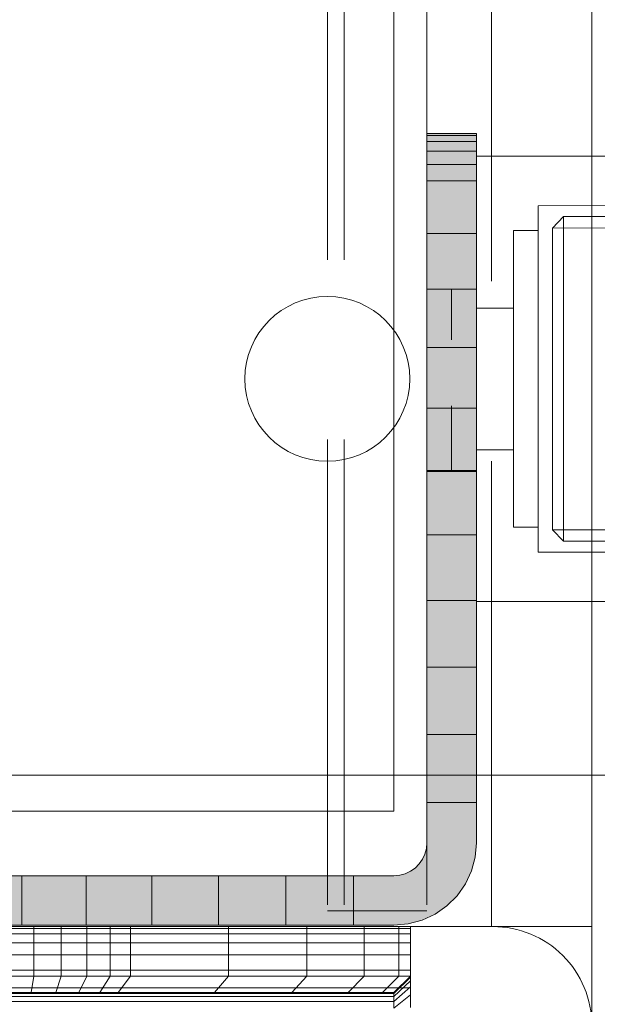
# Model space of a CAD drawing. Units: millimetres. Extents: x -1207 to 7566, y -654 to 11446.
# Drawn here: x 2965 to 3000, y 4190 to 4249 of the extents above; entities that cross this region are included whole.
import ezdxf

# ---------------------------------------------------------------- set-up
doc = ezdxf.new("R2010")
doc.units = ezdxf.units.MM
for name, pattern in [('Dashed Dense', [8, 4, -4]), ('Dot & Dashed', [67.027776, 35.277777, -17.638888, 0, -14.111111]), ('Hidden Line', [39.122222, 28.222222, -10.9])]:
    doc.linetypes.add(name, pattern=pattern)
for name, color, linetype, lineweight in [('0_Pen_No__61', 7, 'Continuous', 20), ('2D Drafting - General_Pen_No__62', 7, 'Continuous', 20), ('Interior - Furniture _Pen_No__101', 7, 'Continuous', 20), ('Interior - Furniture _Pen_No__4', 7, 'Continuous', 20), ('Interior - Furniture _Pen_No__87', 7, 'Continuous', 20), ('Morph - General_Pen_No__93', 7, 'Continuous', 20), ('Structural - Bearing_Pen_No__69', 7, 'Continuous', 20), ('Structural - Bearing_Pen_No__89', 7, 'Continuous', 20), ('Structural - Bearing_Pen_No__90', 7, 'Continuous', 20)]:
    doc.layers.add(name, color=color, linetype=linetype, lineweight=lineweight)
for name, color, linetype in [('Dimensions', 7, 'Continuous'), ('Interior - Furniture', 7, 'Continuous'), ('Morph - General', 7, 'Continuous'), ('Structural - Bearing', 7, 'Continuous')]:
    doc.layers.add(name, color=color, linetype=linetype)
doc.styles.get("Standard").update_dxf_attribs({"font": 'arial.ttf'})
doc.dimstyles.new('Leikkiset keinu', dxfattribs={"dimtxt": 150, "dimasz": 2.5, "dimexe": 0.06, "dimexo": 0.625, "dimtad": 0, "dimtih": 1, "dimtoh": 1, "dimdec": 0, "dimtxsty": 'Standard', "dimcen": 2.5, "dimadec": 0, "dimazin": 0, "dimtfac": 1, "dimtmove": 0, "dimatfit": 3, "dimfxl": 1, "dimarcsym": 0})

# ---------------------------------------------------------------- blocks, each defined once
blk = doc.blocks.new('Slab_38', base_point=(337.505, 1330))
at = {"layer": 'Structural - Bearing_Pen_No__89', "linetype": 'Continuous', "flags": 128}
blk.add_lwpolyline([(337.505, 1330), (269.505, 1330, 0.414214), (263.505, 1324), (263.505, 1256, 0.414214), (269.505, 1250), (337.505, 1250, 0.414214), (343.505, 1256), (343.505, 1324, 0.414214)], format="xyb", close=True, dxfattribs=at)
blk = doc.blocks.new('Slab_40', base_point=(331.505, 1337))
at = {"layer": 'Structural - Bearing_Pen_No__89', "linetype": 'Continuous', "flags": 128}
blk.add_lwpolyline([(331.505, 1337), (256.505, 1337), (256.505, 1262), (-229.495, 1262), (-229.495, 1337), (-304.495, 1337), (-304.495, 1823), (-229.495, 1823), (-229.495, 1898), (256.505, 1898), (256.505, 1823), (331.505, 1823)], close=True, dxfattribs=at)
blk = doc.blocks.new('Slab_47', base_point=(347.505, 1339.172))
at = {"layer": 'Structural - Bearing_Pen_No__89', "linetype": 'Continuous', "flags": 128}
blk.add_lwpolyline([(347.505, 1339.172), (259.505, 1339.172, 0.414214), (253.505, 1333.172), (253.505, 1245.172, 0.414214), (259.505, 1239.172), (347.505, 1239.172, 0.414214), (353.505, 1245.172), (353.505, 1333.172, 0.414214)], format="xyb", close=True, dxfattribs=at)
blk = doc.blocks.new('Slab_48', base_point=(347.505, 1339.172))
at = {"layer": 'Structural - Bearing_Pen_No__89', "linetype": 'Continuous', "flags": 128}
blk.add_lwpolyline([(347.505, 1339.172), (259.505, 1339.172, 0.414214), (253.505, 1333.172), (253.505, 1245.172, 0.414214), (259.505, 1239.172), (347.505, 1239.172, 0.414214), (353.505, 1245.172), (353.505, 1333.172, 0.414214)], format="xyb", close=True, dxfattribs=at)
blk = doc.blocks.new('Slab_49', base_point=(347.505, 1339.172))
at = {"layer": 'Structural - Bearing_Pen_No__89', "linetype": 'Continuous', "flags": 128}
blk.add_lwpolyline([(347.505, 1339.172), (259.505, 1339.172, 0.414214), (253.505, 1333.172), (253.505, 1245.172, 0.414214), (259.505, 1239.172), (347.505, 1239.172, 0.414214), (353.505, 1245.172), (353.505, 1333.172, 0.414214)], format="xyb", close=True, dxfattribs=at)
blk = doc.blocks.new('Morph_21')
at = {"layer": 'Morph - General_Pen_No__93', "linetype": 'Continuous', "lineweight": 0, "true_color": 0x28280c}
for points in [[(336.505, 1377.96), (336.505, 1378.082), (333.505, 1378.082), (333.505, 1377.96)], [(336.505, 1377.6), (336.505, 1377.96), (333.505, 1377.96), (333.505, 1377.6)], [(336.505, 1377.011), (336.505, 1377.6), (333.505, 1377.6), (333.505, 1377.011)], [(336.505, 1376.21), (336.505, 1377.011), (333.505, 1377.011), (333.505, 1376.21)], [(336.505, 1375.222), (336.505, 1376.21), (333.505, 1376.21), (333.505, 1375.222)], [(336.505, 1372.022), (336.505, 1375.222), (333.505, 1375.222), (333.505, 1372.022)], [(336.505, 1368.647), (336.505, 1372.022), (333.505, 1372.022), (333.505, 1368.647)], [(336.505, 1365.113), (336.505, 1368.647), (333.505, 1368.647), (333.505, 1365.113)], [(336.505, 1361.438), (336.505, 1365.113), (333.505, 1365.113), (333.505, 1361.438)], [(336.505, 1357.642), (336.505, 1361.438), (333.505, 1361.438), (333.505, 1357.642)], [(336.505, 1357.642), (333.505, 1357.642), (333.505, 1353.744), (336.505, 1353.744)], [(336.505, 1349.763), (336.505, 1353.744), (333.505, 1353.744), (333.505, 1349.763)], [(336.505, 1345.72), (336.505, 1349.763), (333.505, 1349.763), (333.505, 1345.72)], [(336.505, 1345.72), (333.505, 1345.72), (333.505, 1341.636), (336.505, 1341.636)], [(336.505, 1337.53), (336.505, 1341.636), (333.505, 1341.636), (333.505, 1337.53)], [(329.057, 1330.082), (331.505, 1330.082), (332.374, 1330.158), (333.215, 1330.383), (334.005, 1330.752), (334.719, 1331.252), (335.335, 1331.868), (335.835, 1332.582), (336.204, 1333.372), (336.429, 1334.214), (336.505, 1335.082), (336.505, 1337.53), (333.505, 1337.53), (333.505, 1335.082), (333.475, 1334.734), (333.385, 1334.398), (333.237, 1334.082), (333.037, 1333.796), (332.791, 1333.55), (332.505, 1333.35), (332.189, 1333.202), (331.853, 1333.112), (331.505, 1333.082), (329.057, 1333.082)], [(308.945, 1333.082), (305.149, 1333.082), (305.149, 1330.082), (308.945, 1330.082)], [(312.843, 1333.082), (308.945, 1333.082), (308.945, 1330.082), (312.843, 1330.082)], [(316.824, 1333.082), (312.843, 1333.082), (312.843, 1330.082), (316.824, 1330.082)], [(320.867, 1333.082), (316.824, 1333.082), (316.824, 1330.082), (320.867, 1330.082)], [(324.951, 1333.082), (320.867, 1333.082), (320.867, 1330.082), (324.951, 1330.082)], [(329.057, 1333.082), (324.951, 1333.082), (324.951, 1330.082), (329.057, 1330.082)]]:
    blk.add_hatch(color=38, dxfattribs=at).paths.add_polyline_path(points)
at = {"layer": 'Morph - General_Pen_No__93', "linetype": 'Continuous', "flags": 128}
for points in [[(305.149, 1330.082), (308.945, 1330.082), (312.843, 1330.082), (316.824, 1330.082), (320.867, 1330.082), (324.951, 1330.082), (329.057, 1330.082), (331.505, 1330.082), (332.374, 1330.158), (333.215, 1330.383), (334.005, 1330.752), (334.719, 1331.252), (335.335, 1331.868), (335.835, 1332.582), (336.204, 1333.372), (336.429, 1334.214), (336.505, 1335.082), (336.505, 1337.53), (336.505, 1341.636), (336.505, 1345.72), (336.505, 1349.763), (336.505, 1353.744), (336.505, 1357.642), (336.505, 1361.438), (336.505, 1365.113), (336.505, 1368.647), (336.505, 1372.022), (336.505, 1375.222), (336.505, 1376.21), (336.505, 1377.011), (336.505, 1377.6), (336.505, 1377.96), (336.505, 1378.082)], [(333.505, 1378.082), (333.505, 1377.96), (333.505, 1377.6), (333.505, 1377.011), (333.505, 1376.21), (333.505, 1375.222), (333.505, 1372.022), (333.505, 1368.647), (333.505, 1365.113), (333.505, 1361.438), (333.505, 1357.642), (333.505, 1353.744), (333.505, 1349.763), (333.505, 1345.72), (333.505, 1341.636), (333.505, 1337.53), (333.505, 1335.082), (333.475, 1334.734), (333.385, 1334.398), (333.237, 1334.082), (333.037, 1333.796), (332.791, 1333.55), (332.505, 1333.35), (332.189, 1333.202), (331.853, 1333.112), (331.505, 1333.082), (329.057, 1333.082), (324.951, 1333.082), (320.867, 1333.082), (316.824, 1333.082), (312.843, 1333.082), (308.945, 1333.082), (305.149, 1333.082)], [(336.505, 1378.082), (333.505, 1378.082)], [(336.505, 1377.96), (333.505, 1377.96)], [(336.505, 1377.6), (333.505, 1377.6)], [(336.505, 1377.011), (333.505, 1377.011)], [(336.505, 1376.21), (333.505, 1376.21)], [(336.505, 1375.222), (333.505, 1375.222)], [(336.505, 1372.022), (333.505, 1372.022)], [(336.505, 1368.647), (333.505, 1368.647)], [(336.505, 1365.113), (333.505, 1365.113)], [(336.505, 1361.438), (333.505, 1361.438)], [(336.505, 1357.642), (333.505, 1357.642)], [(336.505, 1353.744), (333.505, 1353.744)], [(336.505, 1349.763), (333.505, 1349.763)], [(336.505, 1345.72), (333.505, 1345.72)], [(336.505, 1341.636), (333.505, 1341.636)], [(333.505, 1337.53), (336.505, 1337.53)], [(308.945, 1330.082), (308.945, 1333.082)], [(312.843, 1330.082), (312.843, 1333.082)], [(316.824, 1330.082), (316.824, 1333.082)], [(320.867, 1330.082), (320.867, 1333.082)], [(324.951, 1330.082), (324.951, 1333.082)], [(329.057, 1330.082), (329.057, 1333.082)]]:
    blk.add_lwpolyline(points, dxfattribs=at)
blk = doc.blocks.new('Morph_23')
at = {"layer": 'Morph - General_Pen_No__93', "linetype": 'Continuous', "lineweight": 0, "true_color": 0x28280c}
for points in [[(336.505, 1377.96), (336.505, 1378.082), (333.505, 1378.082), (333.505, 1377.96)], [(336.505, 1377.6), (336.505, 1377.96), (333.505, 1377.96), (333.505, 1377.6)], [(336.505, 1377.011), (336.505, 1377.6), (333.505, 1377.6), (333.505, 1377.011)], [(336.505, 1376.21), (336.505, 1377.011), (333.505, 1377.011), (333.505, 1376.21)], [(336.505, 1375.222), (336.505, 1376.21), (333.505, 1376.21), (333.505, 1375.222)], [(336.505, 1372.022), (336.505, 1375.222), (333.505, 1375.222), (333.505, 1372.022)], [(336.505, 1368.647), (336.505, 1372.022), (333.505, 1372.022), (333.505, 1368.647)], [(336.505, 1365.113), (336.505, 1368.647), (333.505, 1368.647), (333.505, 1365.113)], [(336.505, 1361.438), (336.505, 1365.113), (333.505, 1365.113), (333.505, 1361.438)], [(336.505, 1357.642), (336.505, 1361.438), (333.505, 1361.438), (333.505, 1357.642)], [(336.505, 1357.642), (333.505, 1357.642), (333.505, 1353.744), (336.505, 1353.744)], [(336.505, 1349.763), (336.505, 1353.744), (333.505, 1353.744), (333.505, 1349.763)], [(336.505, 1345.72), (336.505, 1349.763), (333.505, 1349.763), (333.505, 1345.72)], [(336.505, 1345.72), (333.505, 1345.72), (333.505, 1341.636), (336.505, 1341.636)], [(336.505, 1337.53), (336.505, 1341.636), (333.505, 1341.636), (333.505, 1337.53)], [(329.057, 1330.082), (331.505, 1330.082), (332.374, 1330.158), (333.215, 1330.383), (334.005, 1330.752), (334.719, 1331.252), (335.335, 1331.868), (335.835, 1332.582), (336.204, 1333.372), (336.429, 1334.214), (336.505, 1335.082), (336.505, 1337.53), (333.505, 1337.53), (333.505, 1335.082), (333.475, 1334.734), (333.385, 1334.398), (333.237, 1334.082), (333.037, 1333.796), (332.791, 1333.55), (332.505, 1333.35), (332.189, 1333.202), (331.853, 1333.112), (331.505, 1333.082), (329.057, 1333.082)], [(308.945, 1333.082), (305.149, 1333.082), (305.149, 1330.082), (308.945, 1330.082)], [(312.843, 1333.082), (308.945, 1333.082), (308.945, 1330.082), (312.843, 1330.082)], [(316.824, 1333.082), (312.843, 1333.082), (312.843, 1330.082), (316.824, 1330.082)], [(320.867, 1333.082), (316.824, 1333.082), (316.824, 1330.082), (320.867, 1330.082)], [(324.951, 1333.082), (320.867, 1333.082), (320.867, 1330.082), (324.951, 1330.082)], [(329.057, 1333.082), (324.951, 1333.082), (324.951, 1330.082), (329.057, 1330.082)]]:
    blk.add_hatch(color=38, dxfattribs=at).paths.add_polyline_path(points)
at = {"layer": 'Morph - General_Pen_No__93', "linetype": 'Continuous', "flags": 128}
for points in [[(305.149, 1330.082), (308.945, 1330.082), (312.843, 1330.082), (316.824, 1330.082), (320.867, 1330.082), (324.951, 1330.082), (329.057, 1330.082), (331.505, 1330.082), (332.374, 1330.158), (333.215, 1330.383), (334.005, 1330.752), (334.719, 1331.252), (335.335, 1331.868), (335.835, 1332.582), (336.204, 1333.372), (336.429, 1334.214), (336.505, 1335.082), (336.505, 1337.53), (336.505, 1341.636), (336.505, 1345.72), (336.505, 1349.763), (336.505, 1353.744), (336.505, 1357.642), (336.505, 1361.438), (336.505, 1365.113), (336.505, 1368.647), (336.505, 1372.022), (336.505, 1375.222), (336.505, 1376.21), (336.505, 1377.011), (336.505, 1377.6), (336.505, 1377.96), (336.505, 1378.082)], [(333.505, 1378.082), (333.505, 1377.96), (333.505, 1377.6), (333.505, 1377.011), (333.505, 1376.21), (333.505, 1375.222), (333.505, 1372.022), (333.505, 1368.647), (333.505, 1365.113), (333.505, 1361.438), (333.505, 1357.642), (333.505, 1353.744), (333.505, 1349.763), (333.505, 1345.72), (333.505, 1341.636), (333.505, 1337.53), (333.505, 1335.082), (333.475, 1334.734), (333.385, 1334.398), (333.237, 1334.082), (333.037, 1333.796), (332.791, 1333.55), (332.505, 1333.35), (332.189, 1333.202), (331.853, 1333.112), (331.505, 1333.082), (329.057, 1333.082), (324.951, 1333.082), (320.867, 1333.082), (316.824, 1333.082), (312.843, 1333.082), (308.945, 1333.082), (305.149, 1333.082)], [(336.505, 1378.082), (333.505, 1378.082)], [(336.505, 1377.96), (333.505, 1377.96)], [(336.505, 1377.6), (333.505, 1377.6)], [(336.505, 1377.011), (333.505, 1377.011)], [(336.505, 1376.21), (333.505, 1376.21)], [(336.505, 1375.222), (333.505, 1375.222)], [(336.505, 1372.022), (333.505, 1372.022)], [(336.505, 1368.647), (333.505, 1368.647)], [(336.505, 1365.113), (333.505, 1365.113)], [(336.505, 1361.438), (333.505, 1361.438)], [(336.505, 1357.642), (333.505, 1357.642)], [(336.505, 1353.744), (333.505, 1353.744)], [(336.505, 1349.763), (333.505, 1349.763)], [(336.505, 1345.72), (333.505, 1345.72)], [(336.505, 1341.636), (333.505, 1341.636)], [(333.505, 1337.53), (336.505, 1337.53)], [(308.945, 1330.082), (308.945, 1333.082)], [(312.843, 1330.082), (312.843, 1333.082)], [(316.824, 1330.082), (316.824, 1333.082)], [(320.867, 1330.082), (320.867, 1333.082)], [(324.951, 1330.082), (324.951, 1333.082)], [(329.057, 1330.082), (329.057, 1333.082)]]:
    blk.add_lwpolyline(points, dxfattribs=at)
blk = doc.blocks.new('A06_333(1)')
at = {"layer": 'Interior - Furniture _Pen_No__101', "linetype": 'Continuous'}
for p, q in [((29, -29, 29), (29, -29.707, 29)), ((29, -87, 29), (29, -29, 29)), ((29.111, -29, 29), (29, -29, 29)), ((29, -29, 29), (29, -87, 29)), ((29, -29.707, 29), (29, -29, 29)), ((29, -29, 29), (32, -29, 29)), ((32, -29, 29), (29, -29, 29)), ((29, -29, 29), (29.111, -29, 29)), ((29.111, -87, 29), (29.111, -29, 29)), ((29.44, -29, 29), (29.111, -29, 29)), ((29.111, -29, 29), (29.111, -87, 29)), ((29.111, -29, 29), (29.44, -29, 29)), ((29.981, -29, 29), (29.44, -29, 29)), ((29.44, -29, 29), (29.44, -87, 29)), ((29.44, -87, 29), (29.44, -29, 29)), ((29.44, -29, 29), (29.981, -29, 29)), ((30.719, -29, 29), (29.981, -29, 29)), ((29.981, -29, 29), (29.981, -87, 29)), ((29.981, -87, 29), (29.981, -29, 29)), ((29.981, -29, 29), (30.719, -29, 29)), ((30.719, -87, 29), (30.719, -29, 29)), ((31.636, -29, 29), (30.719, -29, 29)), ((30.719, -29, 29), (30.719, -87, 29)), ((30.719, -29, 29), (31.636, -29, 29)), ((32.71, -29, 29), (31.636, -29, 29)), ((31.636, -29, 29), (31.636, -87, 29)), ((31.636, -87, 29), (31.636, -29, 29)), ((31.636, -29, 29), (32.71, -29, 29)), ((32, -29, 29), (32, -29.707, 29)), ((32.074, -29, 29), (32, -29, 29)), ((33, -30, 29), (32, -29, 29)), ((32, -29, 29), (32.074, -29, 29)), ((32, -29.707, 29), (32, -29, 29)), ((32, -29, 29), (33, -30, 29)), ((32.294, -29, 29), (32.074, -29, 29)), ((32.074, -29, 29), (32.294, -29, 29)), ((33.062, -30, 29), (32.074, -29, 29)), ((32.654, -29, 29), (32.294, -29, 29)), ((32.294, -29, 29), (32.654, -29, 29)), ((33.245, -30, 29), (32.294, -29, 29)), ((33.146, -29, 29), (32.654, -29, 29)), ((33.545, -30, 29), (32.654, -29, 29)), ((32.654, -29, 29), (33.146, -29, 29)), ((32.71, -87, 29), (32.71, -29, 29)), ((33.914, -29, 29), (32.71, -29, 29)), ((32.71, -29, 29), (32.71, -87, 29)), ((32.71, -29, 29), (33.914, -29, 29)), ((33.757, -29, 29), (33.146, -29, 29)), ((33.146, -29, 29), (33.757, -29, 29)), ((33.955, -30, 29), (33.146, -29, 29)), ((29, -29.707, 29), (29, -31.815, 29)), ((29, -31.815, 29), (29, -29.707, 29)), ((29, -29.707, 29), (32, -29.707, 29)), ((32, -29.707, 29), (29, -29.707, 29)), ((32, -29.707, 29), (32, -31.815, 29)), ((32, -31.815, 29), (32, -29.707, 29)), ((32, -29.707, 29), (33, -30.697, 29)), ((33, -30.697, 29), (32, -29.707, 29)), ((33, -30.697, 29), (33, -30, 29)), ((33, -30, 29), (33, -86, 29)), ((33, -86, 29), (33, -30, 29)), ((33, -30, 29), (33.062, -30, 29)), ((33.062, -30, 29), (33, -30, 29)), ((33, -30, 29), (33, -30.697, 29)), ((33.062, -30, 29), (33.245, -30, 29)), ((33.062, -86, 29), (33.062, -30, 29)), ((33.245, -30, 29), (33.062, -30, 29)), ((33.245, -30, 29), (33.545, -30, 29)), ((33.245, -86, 29), (33.245, -30, 29)), ((33.545, -30, 29), (33.245, -30, 29)), ((33.545, -86, 29), (33.545, -30, 29)), ((33.545, -30, 29), (33.955, -30, 29)), ((33.955, -30, 29), (33.545, -30, 29)), ((33, -32.774, 29), (33, -30.697, 29)), ((33, -30.697, 29), (33, -32.774, 29)), ((29, -31.815, 29), (29, -35.28, 29)), ((32, -31.815, 29), (29, -31.815, 29)), ((29, -35.28, 29), (29, -31.815, 29)), ((29, -31.815, 29), (32, -31.815, 29)), ((32, -31.815, 29), (32, -35.28, 29)), ((33, -32.774, 29), (32, -31.815, 29)), ((32, -35.28, 29), (32, -31.815, 29)), ((32, -31.815, 29), (33, -32.774, 29)), ((33, -36.19, 29), (33, -32.774, 29)), ((33, -32.774, 29), (33, -36.19, 29)), ((29, -35.28, 29), (29, -40.032, 29)), ((29, -40.032, 29), (29, -35.28, 29)), ((29, -35.28, 29), (32, -35.28, 29)), ((32, -35.28, 29), (29, -35.28, 29)), ((32, -35.28, 29), (32, -40.032, 29)), ((32, -40.032, 29), (32, -35.28, 29)), ((32, -35.28, 29), (33, -36.19, 29)), ((33, -36.19, 29), (32, -35.28, 29)), ((33, -40.873, 29), (33, -36.19, 29)), ((33, -36.19, 29), (33, -40.873, 29)), ((29, -40.032, 29), (29, -45.974, 29)), ((32, -40.032, 29), (29, -40.032, 29)), ((29, -40.032, 29), (32, -40.032, 29)), ((29, -45.974, 29), (29, -40.032, 29)), ((32, -40.032, 29), (32, -45.974, 29)), ((33, -40.873, 29), (32, -40.032, 29)), ((32, -40.032, 29), (33, -40.873, 29)), ((32, -45.974, 29), (32, -40.032, 29)), ((33, -46.73, 29), (33, -40.873, 29)), ((33, -40.873, 29), (33, -46.73, 29)), ((29, -45.974, 29), (29, -47.202, 29)), ((32, -45.974, 29), (29, -45.974, 29)), ((29, -45.974, 29), (32, -45.974, 29)), ((29, -47.202, 29), (29, -45.974, 29)), ((32, -45.974, 29), (32, -47.202, 29)), ((33, -46.73, 29), (32, -45.974, 29)), ((32, -45.974, 29), (33, -46.73, 29)), ((32, -47.202, 29), (32, -45.974, 29)), ((33, -47.835, 29), (33, -46.73, 29)), ((33, -46.73, 29), (33, -47.835, 29)), ((29, -47.202, 29), (29, -48.615, 29)), ((32, -47.202, 29), (29, -47.202, 29)), ((29, -48.615, 29), (29, -47.202, 29)), ((32, -47.202, 29), (32, -48.615, 29)), ((33, -47.835, 29), (32, -47.202, 29)), ((32, -48.615, 29), (32, -47.202, 29)), ((33, -49.107, 29), (33, -47.835, 29)), ((33, -47.835, 29), (33, -49.107, 29)), ((29, -48.615, 29), (29, -50.172, 29)), ((32, -48.615, 29), (29, -48.615, 29)), ((29, -50.172, 29), (29, -48.615, 29)), ((29, -48.615, 29), (32, -48.615, 29)), ((32, -48.615, 29), (32, -50.172, 29)), ((33, -49.107, 29), (32, -48.615, 29)), ((32, -50.172, 29), (32, -48.615, 29)), ((32, -48.615, 29), (33, -49.107, 29)), ((33, -50.509, 29), (33, -49.107, 29)), ((33, -49.107, 29), (33, -50.509, 29)), ((29, -50.172, 29), (29, -51.829, 29)), ((29, -51.829, 29), (29, -50.172, 29)), ((29, -50.172, 29), (32, -50.172, 29)), ((32, -50.172, 29), (29, -50.172, 29)), ((32, -50.172, 29), (32, -51.829, 29)), ((32, -51.829, 29), (32, -50.172, 29)), ((32, -50.172, 29), (33, -50.509, 29)), ((33, -50.509, 29), (32, -50.172, 29)), ((33, -51.999, 29), (33, -50.509, 29)), ((33, -50.509, 29), (33, -51.999, 29)), ((29, -51.829, 29), (29, -53.535, 29)), ((32, -51.829, 29), (29, -51.829, 29)), ((29, -51.829, 29), (32, -51.829, 29)), ((29, -53.535, 29), (29, -51.829, 29)), ((32, -51.829, 29), (32, -53.535, 29)), ((33, -51.999, 29), (32, -51.829, 29)), ((32, -51.829, 29), (33, -51.999, 29)), ((32, -53.535, 29), (32, -51.829, 29)), ((33, -53.535, 29), (33, -51.999, 29)), ((33, -51.999, 29), (33, -53.535, 29))]:
    blk.add_line(p, q, dxfattribs=at)
blk = doc.blocks.new('Sphere 18')
at = {"layer": 'Interior - Furniture _Pen_No__4', "linetype": 'Continuous'}
for start, end in [(0, 180), (180, 0)]:
    blk.add_arc((0, 0), 5, start, end, dxfattribs=at)
blk = doc.blocks.new('00_100101_mice_black')
at = {"layer": 'Interior - Furniture _Pen_No__87', "linetype": 'Continuous'}
for p, q in [((12.16, 18.262), (9.531, 17.689)), ((12.2, 18.262), (12.16, 18.262)), ((13.45, 18.402), (12.2, 18.266)), ((12.281, 18.262), (12.2, 18.262)), ((12.398, 18.262), (12.281, 18.262)), ((12.549, 18.262), (12.398, 18.262)), ((12.728, 18.262), (12.549, 18.262)), ((12.931, 18.262), (12.728, 18.262)), ((13.152, 18.262), (12.931, 18.262)), ((13.383, 18.262), (13.152, 18.262)), ((13.383, 18.262), (13.617, 18.262)), ((13.617, 18.262), (13.383, 18.262)), ((13.45, 17.747), (13.45, 18.402)), ((13.471, 18.402), (13.459, 18.402)), ((13.487, 18.402), (13.471, 18.402)), ((13.504, 18.402), (13.487, 18.402)), ((13.496, 18.402), (13.504, 18.402)), ((13.521, 18.402), (13.504, 18.402)), ((13.535, 18.402), (13.521, 18.402)), ((13.535, 18.402), (13.541, 18.402)), ((13.55, 17.747), (13.55, 18.402)), ((13.55, 18.402), (14.8, 18.266)), ((13.848, 18.262), (13.617, 18.262)), ((14.069, 18.262), (13.848, 18.262)), ((14.272, 18.262), (14.069, 18.262)), ((14.451, 18.262), (14.272, 18.262)), ((14.602, 18.262), (14.451, 18.262)), ((14.719, 18.262), (14.602, 18.262)), ((14.8, 18.262), (14.719, 18.262)), ((14.84, 18.262), (14.8, 18.262)), ((14.84, 18.262), (17.469, 17.689)), ((9.531, 17.689), (6.922, 16.755)), ((8.871, 17.02), (11.177, 17.542)), ((9.652, 17.689), (9.531, 17.689)), ((9.889, 17.689), (9.652, 17.689)), ((10.237, 17.689), (9.889, 17.689)), ((10.683, 17.689), (10.237, 17.689)), ((11.215, 17.689), (10.683, 17.689)), ((11.247, 17.542), (11.177, 17.542)), ((11.816, 17.689), (11.215, 17.689)), ((11.247, 17.55), (12.51, 17.704)), ((11.386, 17.542), (11.247, 17.542)), ((11.59, 17.542), (11.386, 17.542)), ((11.851, 17.542), (11.59, 17.542)), ((12.469, 17.689), (11.816, 17.689)), ((12.162, 17.542), (11.851, 17.542)), ((12.514, 17.542), (12.162, 17.542)), ((13.153, 17.689), (12.469, 17.689)), ((12.54, 17.704), (12.51, 17.704)), ((12.896, 17.542), (12.514, 17.542)), ((12.6, 17.704), (12.54, 17.704)), ((12.686, 17.704), (12.6, 17.704)), ((12.686, 17.712), (13.45, 17.747)), ((12.798, 17.704), (12.686, 17.704)), ((12.93, 17.704), (12.798, 17.704)), ((13.297, 17.542), (12.896, 17.542)), ((13.08, 17.704), (12.93, 17.704)), ((13.243, 17.704), (13.08, 17.704)), ((13.153, 17.689), (13.847, 17.689)), ((13.847, 17.689), (13.153, 17.689)), ((13.413, 17.704), (13.243, 17.704)), ((13.297, 17.542), (13.703, 17.542)), ((13.703, 17.542), (13.297, 17.542)), ((13.413, 17.704), (13.587, 17.704)), ((13.587, 17.704), (13.413, 17.704)), ((13.471, 17.747), (13.459, 17.747)), ((13.487, 17.747), (13.471, 17.747)), ((13.504, 17.747), (13.487, 17.747)), ((13.496, 17.747), (13.504, 17.747)), ((13.521, 17.747), (13.504, 17.747)), ((13.535, 17.747), (13.521, 17.747)), ((13.535, 17.747), (13.541, 17.747)), ((14.314, 17.712), (13.55, 17.747)), ((13.757, 17.704), (13.587, 17.704)), ((14.104, 17.542), (13.703, 17.542)), ((13.92, 17.704), (13.757, 17.704)), ((14.531, 17.689), (13.847, 17.689)), ((14.07, 17.704), (13.92, 17.704)), ((14.202, 17.704), (14.07, 17.704)), ((14.486, 17.542), (14.104, 17.542)), ((14.314, 17.704), (14.202, 17.704)), ((14.4, 17.704), (14.314, 17.704)), ((14.46, 17.704), (14.4, 17.704)), ((14.49, 17.704), (14.46, 17.704)), ((14.838, 17.542), (14.486, 17.542)), ((15.753, 17.55), (14.49, 17.704)), ((15.184, 17.689), (14.531, 17.689)), ((15.149, 17.542), (14.838, 17.542)), ((15.41, 17.542), (15.149, 17.542)), ((15.785, 17.689), (15.184, 17.689)), ((15.614, 17.542), (15.41, 17.542)), ((15.753, 17.542), (15.614, 17.542)), ((15.823, 17.542), (15.753, 17.542)), ((16.317, 17.689), (15.785, 17.689)), ((18.129, 17.02), (15.823, 17.542)), ((16.763, 17.689), (16.317, 17.689)), ((17.111, 17.689), (16.763, 17.689)), ((17.348, 17.689), (17.111, 17.689)), ((17.469, 17.689), (17.348, 17.689)), ((17.469, 17.689), (20.078, 16.755)), ((6.922, 16.755), (5.024, 15.817)), ((6.873, 16.302), (8.871, 17.02)), ((7.122, 16.755), (6.922, 16.755)), ((7.515, 16.755), (7.122, 16.755)), ((8.091, 16.755), (7.515, 16.755)), ((8.831, 16.755), (8.091, 16.755)), ((9.713, 16.755), (8.831, 16.755)), ((9.012, 17.02), (8.871, 17.02)), ((9.289, 17.02), (9.012, 17.02)), ((9.694, 17.02), (9.289, 17.02)), ((10.214, 17.02), (9.694, 17.02)), ((10.709, 16.755), (9.713, 16.755)), ((10.835, 17.02), (10.214, 17.02)), ((11.791, 16.755), (10.709, 16.755)), ((11.536, 17.02), (10.835, 17.02)), ((12.297, 17.02), (11.536, 17.02)), ((12.924, 16.755), (11.791, 16.755)), ((13.095, 17.02), (12.297, 17.02)), ((12.924, 16.755), (14.076, 16.755)), ((14.076, 16.755), (12.924, 16.755)), ((13.095, 17.02), (13.905, 17.02)), ((13.905, 17.02), (13.095, 17.02)), ((14.703, 17.02), (13.905, 17.02)), ((15.209, 16.755), (14.076, 16.755)), ((15.464, 17.02), (14.703, 17.02)), ((16.291, 16.755), (15.209, 16.755)), ((16.165, 17.02), (15.464, 17.02)), ((16.786, 17.02), (16.165, 17.02)), ((17.287, 16.755), (16.291, 16.755)), ((17.306, 17.02), (16.786, 17.02)), ((18.169, 16.755), (17.287, 16.755)), ((17.711, 17.02), (17.306, 17.02)), ((17.988, 17.02), (17.711, 17.02)), ((18.129, 17.02), (17.988, 17.02)), ((20.127, 16.302), (18.129, 17.02)), ((18.909, 16.755), (18.169, 16.755)), ((19.485, 16.755), (18.909, 16.755)), ((19.878, 16.755), (19.485, 16.755)), ((20.078, 16.755), (19.878, 16.755)), ((20.078, 16.755), (21.976, 15.817)), ((5.459, 15.626), (6.873, 16.302)), ((7.075, 16.302), (6.873, 16.302)), ((7.471, 16.302), (7.075, 16.302)), ((8.051, 16.302), (7.471, 16.302)), ((8.796, 16.302), (8.051, 16.302)), ((9.685, 16.302), (8.796, 16.302)), ((10.689, 16.302), (9.685, 16.302)), ((11.778, 16.302), (10.689, 16.302)), ((12.92, 16.302), (11.778, 16.302)), ((12.92, 16.302), (14.08, 16.302)), ((14.08, 16.302), (12.92, 16.302)), ((15.222, 16.302), (14.08, 16.302)), ((16.311, 16.302), (15.222, 16.302)), ((17.315, 16.302), (16.311, 16.302)), ((18.204, 16.302), (17.315, 16.302)), ((18.949, 16.302), (18.204, 16.302)), ((19.529, 16.302), (18.949, 16.302)), ((19.925, 16.302), (19.529, 16.302)), ((20.127, 16.302), (19.925, 16.302)), ((21.541, 15.626), (20.127, 16.302)), ((5.024, 15.817), (3.651, 14.98)), ((4.343, 14.981), (5.459, 15.626)), ((5.282, 15.817), (5.024, 15.817)), ((5.789, 15.817), (5.282, 15.817)), ((5.704, 15.626), (5.459, 15.626)), ((6.185, 15.626), (5.704, 15.626)), ((6.531, 15.817), (5.789, 15.817)), ((6.888, 15.626), (6.185, 15.626)), ((7.484, 15.817), (6.531, 15.817)), ((7.793, 15.626), (6.888, 15.626)), ((8.62, 15.817), (7.484, 15.817)), ((8.871, 15.626), (7.793, 15.626)), ((9.904, 15.817), (8.62, 15.817)), ((10.089, 15.626), (8.871, 15.626)), ((11.298, 15.817), (9.904, 15.817)), ((11.411, 15.626), (10.089, 15.626)), ((12.758, 15.817), (11.298, 15.817)), ((12.797, 15.626), (11.411, 15.626)), ((12.758, 15.817), (14.242, 15.817)), ((14.242, 15.817), (12.758, 15.817)), ((12.797, 15.626), (14.203, 15.626)), ((14.203, 15.626), (12.797, 15.626)), ((15.589, 15.626), (14.203, 15.626)), ((15.702, 15.817), (14.242, 15.817)), ((16.911, 15.626), (15.589, 15.626)), ((17.096, 15.817), (15.702, 15.817)), ((18.129, 15.626), (16.911, 15.626)), ((18.38, 15.817), (17.096, 15.817)), ((19.207, 15.626), (18.129, 15.626)), ((19.516, 15.817), (18.38, 15.817)), ((20.112, 15.626), (19.207, 15.626)), ((20.469, 15.817), (19.516, 15.817)), ((20.815, 15.626), (20.112, 15.626)), ((21.211, 15.817), (20.469, 15.817)), ((21.296, 15.626), (20.815, 15.626)), ((21.718, 15.817), (21.211, 15.817)), ((21.541, 15.626), (21.296, 15.626)), ((22.657, 14.981), (21.541, 15.626)), ((21.976, 15.817), (21.718, 15.817)), ((21.976, 15.817), (23.349, 14.98)), ((2.978, 14.98), (2.342, 14.546)), ((3, 3.75), (2.978, 14.98)), ((3.297, 14.98), (2.978, 14.98)), ((3.927, 14.98), (3.297, 14.98)), ((3.95, 14.98), (3.651, 14.98)), ((3.651, 14.98), (3.661, 5.283)), ((4.848, 14.98), (3.927, 14.98)), ((4.539, 14.98), (3.95, 14.98)), ((4.355, 4.613), (4.343, 14.981)), ((5.401, 14.98), (4.539, 14.98)), ((6.031, 14.98), (4.848, 14.98)), ((6.509, 14.98), (5.401, 14.98)), ((7.442, 14.98), (6.031, 14.98)), ((7.829, 14.98), (6.509, 14.98)), ((9.036, 14.98), (7.442, 14.98)), ((9.322, 14.98), (7.829, 14.98)), ((10.766, 14.98), (9.036, 14.98)), ((10.941, 14.98), (9.322, 14.98)), ((12.579, 14.98), (10.766, 14.98)), ((12.638, 14.98), (10.941, 14.98)), ((14.421, 14.98), (12.579, 14.98)), ((14.362, 14.98), (12.638, 14.98)), ((16.059, 14.98), (14.362, 14.98)), ((16.234, 14.98), (14.421, 14.98)), ((17.678, 14.98), (16.059, 14.98)), ((17.964, 14.98), (16.234, 14.98)), ((19.171, 14.98), (17.678, 14.98)), ((19.558, 14.98), (17.964, 14.98)), ((20.491, 14.98), (19.171, 14.98)), ((20.969, 14.98), (19.558, 14.98)), ((21.599, 14.98), (20.491, 14.98)), ((22.152, 14.98), (20.969, 14.98)), ((22.461, 14.98), (21.599, 14.98)), ((23.073, 14.98), (22.152, 14.98)), ((23.05, 14.98), (22.461, 14.98)), ((22.645, 4.613), (22.657, 14.981)), ((23.349, 14.98), (23.05, 14.98)), ((23.703, 14.98), (23.073, 14.98)), ((23.349, 14.98), (23.339, 5.283)), ((24.022, 14.98), (23.703, 14.98)), ((24, 3.75), (24.022, 14.98)), ((24.022, 14.98), (24.658, 14.546)), ((2.342, 14.546), (1.525, 13.778)), ((2.681, 14.546), (2.342, 14.546)), ((3.348, 14.546), (2.681, 14.546)), ((4.325, 14.546), (3.348, 14.546)), ((5.58, 14.546), (4.325, 14.546)), ((7.075, 14.546), (5.58, 14.546)), ((8.766, 14.546), (7.075, 14.546)), ((10.601, 14.546), (8.766, 14.546)), ((12.524, 14.546), (10.601, 14.546)), ((12.524, 14.546), (14.476, 14.546)), ((14.476, 14.546), (12.524, 14.546)), ((16.399, 14.546), (14.476, 14.546)), ((18.234, 14.546), (16.399, 14.546)), ((19.925, 14.546), (18.234, 14.546)), ((21.42, 14.546), (19.925, 14.546)), ((22.675, 14.546), (21.42, 14.546)), ((23.652, 14.546), (22.675, 14.546)), ((24.319, 14.546), (23.652, 14.546)), ((24.658, 14.546), (24.319, 14.546)), ((24.658, 14.546), (25.475, 13.778)), ((1.525, 13.778), (0.786, 12.74)), ((1.889, 13.778), (1.525, 13.778)), ((2.605, 13.778), (1.889, 13.778)), ((3.653, 13.778), (2.605, 13.778)), ((5, 13.778), (3.653, 13.778)), ((6.605, 13.778), (5, 13.778)), ((8.42, 13.778), (6.605, 13.778)), ((10.389, 13.778), (8.42, 13.778)), ((12.452, 13.778), (10.389, 13.778)), ((12.452, 13.778), (14.548, 13.778)), ((14.548, 13.778), (12.452, 13.778)), ((16.611, 13.778), (14.548, 13.778)), ((18.58, 13.778), (16.611, 13.778)), ((20.395, 13.778), (18.58, 13.778)), ((22, 13.778), (20.395, 13.778)), ((23.347, 13.778), (22, 13.778)), ((24.395, 13.778), (23.347, 13.778)), ((25.111, 13.778), (24.395, 13.778)), ((25.475, 13.778), (25.111, 13.778)), ((25.475, 13.778), (26.214, 12.74)), ((0.786, 12.74), (0.386, 11.883)), ((1.172, 12.74), (0.786, 12.74)), ((1.933, 12.74), (1.172, 12.74)), ((3.045, 12.74), (1.933, 12.74)), ((4.475, 12.74), (3.045, 12.74)), ((6.18, 12.74), (4.475, 12.74)), ((8.106, 12.74), (6.18, 12.74)), ((10.197, 12.74), (8.106, 12.74)), ((12.388, 12.74), (10.197, 12.74)), ((12.388, 12.74), (14.612, 12.74)), ((14.612, 12.74), (12.388, 12.74)), ((16.803, 12.74), (14.612, 12.74)), ((18.894, 12.74), (16.803, 12.74)), ((20.82, 12.74), (18.894, 12.74)), ((22.525, 12.74), (20.82, 12.74)), ((23.955, 12.74), (22.525, 12.74)), ((25.067, 12.74), (23.955, 12.74)), ((25.828, 12.74), (25.067, 12.74)), ((26.214, 12.74), (25.828, 12.74)), ((26.214, 12.74), (26.614, 11.883)), ((0.386, 11.883), (0.089, 10.789)), ((0.785, 11.883), (0.386, 11.883)), ((1.57, 11.883), (0.785, 11.883)), ((2.717, 11.883), (1.57, 11.883)), ((4.192, 11.883), (2.717, 11.883)), ((5.95, 11.883), (4.192, 11.883)), ((7.937, 11.883), (5.95, 11.883)), ((10.093, 11.883), (7.937, 11.883)), ((12.353, 11.883), (10.093, 11.883)), ((12.353, 11.883), (14.647, 11.883)), ((14.647, 11.883), (12.353, 11.883)), ((16.907, 11.883), (14.647, 11.883)), ((19.063, 11.883), (16.907, 11.883)), ((21.05, 11.883), (19.063, 11.883)), ((22.808, 11.883), (21.05, 11.883)), ((24.283, 11.883), (22.808, 11.883)), ((25.43, 11.883), (24.283, 11.883)), ((26.215, 11.883), (25.43, 11.883)), ((26.614, 11.883), (26.215, 11.883)), ((26.614, 11.883), (26.911, 10.789)), ((0.089, 10.789), (0, 9.75)), ((0.497, 10.789), (0.089, 10.789)), ((1.299, 10.789), (0.497, 10.789)), ((2.473, 10.789), (1.299, 10.789)), ((3.981, 10.789), (2.473, 10.789)), ((5.779, 10.789), (3.981, 10.789)), ((7.811, 10.789), (5.779, 10.789)), ((10.016, 10.789), (7.811, 10.789)), ((12.327, 10.789), (10.016, 10.789)), ((12.327, 10.789), (14.673, 10.789)), ((14.673, 10.789), (12.327, 10.789)), ((16.984, 10.789), (14.673, 10.789)), ((19.189, 10.789), (16.984, 10.789)), ((21.221, 10.789), (19.189, 10.789)), ((23.019, 10.789), (21.221, 10.789)), ((24.527, 10.789), (23.019, 10.789)), ((25.701, 10.789), (24.527, 10.789)), ((26.503, 10.789), (25.701, 10.789)), ((26.911, 10.789), (26.503, 10.789)), ((26.911, 10.789), (27, 9.75)), ((0.41, 9.75), (0, 9.75)), ((0, 9.75), (0, 0)), ((1.218, 9.75), (0.41, 9.75)), ((2.399, 9.75), (1.218, 9.75)), ((3.918, 9.75), (2.399, 9.75)), ((5.727, 9.75), (3.918, 9.75)), ((7.773, 9.75), (5.727, 9.75)), ((9.993, 9.75), (7.773, 9.75)), ((12.319, 9.75), (9.993, 9.75)), ((12.319, 9.75), (14.681, 9.75)), ((14.681, 9.75), (12.319, 9.75)), ((17.007, 9.75), (14.681, 9.75)), ((19.227, 9.75), (17.007, 9.75)), ((21.273, 9.75), (19.227, 9.75)), ((23.082, 9.75), (21.273, 9.75)), ((24.601, 9.75), (23.082, 9.75)), ((25.782, 9.75), (24.601, 9.75)), ((26.59, 9.75), (25.782, 9.75)), ((27, 9.75), (26.59, 9.75)), ((27, 9.75), (27, 0)), ((3.661, 5.283), (4.355, 4.613)), ((3.96, 5.283), (3.661, 5.283)), ((4.549, 5.283), (3.96, 5.283)), ((5.41, 5.283), (4.549, 5.283)), ((6.516, 5.283), (5.41, 5.283)), ((7.835, 5.283), (6.516, 5.283)), ((9.326, 5.283), (7.835, 5.283)), ((10.944, 5.283), (9.326, 5.283)), ((12.639, 5.283), (10.944, 5.283)), ((12.639, 5.283), (14.361, 5.283)), ((14.361, 5.283), (12.639, 5.283)), ((16.056, 5.283), (14.361, 5.283)), ((17.674, 5.283), (16.056, 5.283)), ((19.165, 5.283), (17.674, 5.283)), ((20.484, 5.283), (19.165, 5.283)), ((21.59, 5.283), (20.484, 5.283)), ((22.451, 5.283), (21.59, 5.283)), ((23.04, 5.283), (22.451, 5.283)), ((23.339, 5.283), (22.645, 4.613)), ((23.339, 5.283), (23.04, 5.283)), ((4.632, 4.613), (4.355, 4.613)), ((5.18, 4.613), (4.632, 4.613)), ((5.98, 4.613), (5.18, 4.613)), ((7.009, 4.613), (5.98, 4.613)), ((8.234, 4.613), (7.009, 4.613)), ((9.62, 4.613), (8.234, 4.613)), ((11.124, 4.613), (9.62, 4.613)), ((12.7, 4.613), (11.124, 4.613)), ((12.7, 4.613), (14.3, 4.613)), ((14.3, 4.613), (12.7, 4.613)), ((15.876, 4.613), (14.3, 4.613)), ((17.38, 4.613), (15.876, 4.613)), ((18.766, 4.613), (17.38, 4.613)), ((19.991, 4.613), (18.766, 4.613)), ((21.02, 4.613), (19.991, 4.613)), ((21.82, 4.613), (21.02, 4.613)), ((22.368, 4.613), (21.82, 4.613)), ((22.645, 4.613), (22.368, 4.613)), ((3.319, 3.75), (3, 3.75)), ((3.947, 3.75), (3.319, 3.75)), ((4.866, 3.75), (3.947, 3.75)), ((4.5, 2.25), (4.5, 3.75)), ((6.047, 3.75), (4.866, 3.75)), ((7.454, 3.75), (6.047, 3.75)), ((9.046, 3.75), (7.454, 3.75)), ((10.772, 3.75), (9.046, 3.75)), ((12.581, 3.75), (10.772, 3.75)), ((14.419, 3.75), (12.581, 3.75)), ((16.228, 3.75), (14.419, 3.75)), ((17.954, 3.75), (16.228, 3.75)), ((19.546, 3.75), (17.954, 3.75)), ((20.953, 3.75), (19.546, 3.75)), ((22.134, 3.75), (20.953, 3.75)), ((23.053, 3.75), (22.134, 3.75)), ((22.5, 2.25), (22.5, 3.75)), ((23.681, 3.75), (23.053, 3.75)), ((24, 3.75), (23.681, 3.75)), ((4.773, 2.25), (4.5, 2.25)), ((5.312, 2.25), (4.773, 2.25)), ((6.099, 2.25), (5.312, 2.25)), ((7.112, 2.25), (6.099, 2.25)), ((8.318, 2.25), (7.112, 2.25)), ((9.682, 2.25), (8.318, 2.25)), ((9.204, 0), (9.204, 2.25)), ((11.162, 2.25), (9.682, 2.25)), ((12.713, 2.25), (11.162, 2.25)), ((14.287, 2.25), (12.713, 2.25)), ((15.838, 2.25), (14.287, 2.25)), ((17.318, 2.25), (15.838, 2.25)), ((18.682, 2.25), (17.318, 2.25)), ((17.796, 0), (17.796, 2.25)), ((19.888, 2.25), (18.682, 2.25)), ((20.901, 2.25), (19.888, 2.25)), ((21.688, 2.25), (20.901, 2.25)), ((22.227, 2.25), (21.688, 2.25)), ((22.5, 2.25), (22.227, 2.25)), ((0.41, 0), (0, 0)), ((1.218, 0), (0.41, 0)), ((2.399, 0), (1.218, 0)), ((3.918, 0), (2.399, 0)), ((5.727, 0), (3.918, 0)), ((7.773, 0), (5.727, 0)), ((9.993, 0), (7.773, 0)), ((12.319, 0), (9.993, 0)), ((14.681, 0), (12.319, 0)), ((17.007, 0), (14.681, 0)), ((19.227, 0), (17.007, 0)), ((21.273, 0), (19.227, 0)), ((23.082, 0), (21.273, 0)), ((24.601, 0), (23.082, 0)), ((25.782, 0), (24.601, 0)), ((26.59, 0), (25.782, 0)), ((27, 0), (26.59, 0))]:
    blk.add_line(p, q, dxfattribs=at)
blk = doc.blocks.new('Beam_33', base_point=(303.505, 1330))
at = {"layer": 'Structural - Bearing_Pen_No__90', "linetype": 'Hidden Line'}
for q in [(337.431, 1830), (269.431, 1330)]:
    blk.add_line((337.431, 1330), q, dxfattribs=at)
blk = doc.blocks.new('Beam_35', base_point=(328.485, 1330))
at = {"layer": 'Structural - Bearing_Pen_No__69', "linetype": 'Dot & Dashed'}
blk.add_line((328.485, 1330), (327.485, 1330), dxfattribs=at)
at = {"layer": 'Structural - Bearing_Pen_No__90', "linetype": 'Hidden Line'}
for p, q in [((327.485, 1828.998), (327.485, 1330.961)), ((328.485, 1828.998), (328.485, 1330.961)), ((328.485, 1330.961), (327.485, 1330.961))]:
    blk.add_line(p, q, dxfattribs=at)
blk = doc.blocks.new('Beam_36', base_point=(332.495, 1330))
at = {"layer": 'Structural - Bearing_Pen_No__69', "linetype": 'Dot & Dashed'}
blk.add_line((332.495, 1330), (328.495, 1330), dxfattribs=at)
at = {"layer": 'Structural - Bearing_Pen_No__90', "linetype": 'Hidden Line'}
for p in [(328.495, 1828.998), (332.495, 1330.961)]:
    blk.add_line(p, (328.495, 1330.961), dxfattribs=at)
blk = doc.blocks.new('Beam_37', base_point=(333.505, 1330))
at = {"layer": 'Structural - Bearing_Pen_No__69', "linetype": 'Dot & Dashed'}
blk.add_line((333.505, 1330), (332.505, 1330), dxfattribs=at)
at = {"layer": 'Structural - Bearing_Pen_No__90', "linetype": 'Hidden Line'}
for p, q in [((333.505, 1828.998), (333.505, 1330.961)), ((333.505, 1330.961), (332.505, 1330.961))]:
    blk.add_line(p, q, dxfattribs=at)
blk = doc.blocks.new('*D372')
at = {"layer": 'Defpoints', "color": 0}
for p in [(3174.337, 10204.784), (-922.932, 151.377), (2609.783, 151.377)]:
    blk.add_point(p, dxfattribs=at)
at = {"layer": 'Dimensions', "color": 0, "lineweight": -2}
for p, q in [((3173.712, 10204.784), (-922.992, 10204.784)), ((-922.932, 10202.284), (-922.932, 5255.28)), ((-922.932, 153.877), (-922.932, 5100.88)), ((2609.158, 151.377), (-922.992, 151.377))]:
    blk.add_line(p, q, dxfattribs=at)
at = {"layer": 'Dimensions', "color": 0}
for points in [[(-922.515, 10202.284), (-923.348, 10202.284), (-922.932, 10204.784)], [(-923.348, 153.877), (-922.515, 153.877), (-922.932, 151.377)]]:
    blk.add_solid(points, dxfattribs=at)
at = {"layer": 'Dimensions', "color": 0, "insert": (-922.932, 5178.08), "char_height": 150, "attachment_point": 5}
blk.add_mtext('10053', dxfattribs=at)
blk = doc.blocks.new('*D373')
at = {"layer": 'Defpoints', "color": 0}
for p in [(7565.978, 7128.865), (440.061, 3282.281), (7565.978, -555.487)]:
    blk.add_point(p, dxfattribs=at)
at = {"layer": 'Dimensions', "color": 0, "lineweight": -2}
for p, q in [((7565.978, 7128.24), (7565.978, -555.547)), ((440.061, 3281.656), (440.061, -555.547)), ((442.561, -555.487), (3779.27, -555.487)), ((7563.478, -555.487), (4226.77, -555.487))]:
    blk.add_line(p, q, dxfattribs=at)
at = {"layer": 'Dimensions', "color": 0}
for points in [[(442.561, -555.07), (442.561, -555.904), (440.061, -555.487)], [(7563.478, -555.904), (7563.478, -555.07), (7565.978, -555.487)]]:
    blk.add_solid(points, dxfattribs=at)
at = {"layer": 'Dimensions', "color": 0, "insert": (4003.02, -555.487), "char_height": 150, "attachment_point": 5}
blk.add_mtext('7126', dxfattribs=at)
blk = doc.blocks.new('*D374')
at = {"layer": 'Defpoints', "color": 0}
for p in [(-118.065, 8180.806), (4266.552, 8180.806), (2581.149, 2151.377)]:
    blk.add_point(p, dxfattribs=at)
at = {"layer": 'Dimensions', "color": 0, "lineweight": -2}
for p, q in [((4265.927, 8180.806), (-118.125, 8180.806)), ((-118.065, 8178.306), (-118.065, 5243.291)), ((-118.065, 2153.877), (-118.065, 5088.891)), ((2580.524, 2151.377), (-118.125, 2151.377))]:
    blk.add_line(p, q, dxfattribs=at)
at = {"layer": 'Dimensions', "color": 0}
for points in [[(-117.648, 8178.306), (-118.482, 8178.306), (-118.065, 8180.806)], [(-118.482, 2153.877), (-117.648, 2153.877), (-118.065, 2151.377)]]:
    blk.add_solid(points, dxfattribs=at)
at = {"layer": 'Dimensions', "color": 0, "insert": (-118.065, 5166.091), "char_height": 150, "attachment_point": 5}
blk.add_mtext('6029', dxfattribs=at)
blk = doc.blocks.new('*D375')
at = {"layer": 'Defpoints', "color": 0}
for p in [(6056.735, 7087.3), (1439.155, 4660.706), (6056.735, -185.62)]:
    blk.add_point(p, dxfattribs=at)
at = {"layer": 'Dimensions', "color": 0, "lineweight": -2}
for p, q in [((6056.735, 7086.675), (6056.735, -185.68)), ((1439.155, 4660.081), (1439.155, -185.68)), ((1441.655, -185.62), (3520.445, -185.62)), ((6054.235, -185.62), (3975.445, -185.62))]:
    blk.add_line(p, q, dxfattribs=at)
at = {"layer": 'Dimensions', "color": 0}
for points in [[(1441.655, -185.204), (1441.655, -186.037), (1439.155, -185.62)], [(6054.235, -186.037), (6054.235, -185.204), (6056.735, -185.62)]]:
    blk.add_solid(points, dxfattribs=at)
at = {"layer": 'Dimensions', "color": 0, "insert": (3747.945, -185.62), "char_height": 150, "attachment_point": 5}
blk.add_mtext('4618', dxfattribs=at)

msp = doc.modelspace()

# ---------------------------------------------------------------- linework, layer by layer
at = {"layer": '0_Pen_No__61', "linetype": 'Dashed Dense'}
for p, q in [((2993.061, 4232.913), (2990.061, 4232.913)), ((2993.061, 4232.913), (2990.061, 4232.913)), ((2991.561, 4221.849), (2991.561, 4232.913)), ((2991.561, 4221.849), (2991.561, 4232.913)), ((2993.061, 4221.849), (2990.061, 4221.849)), ((2993.061, 4221.849), (2990.061, 4221.849))]:
    msp.add_line(p, q, dxfattribs=at)
at = {"layer": '2D Drafting - General_Pen_No__62', "linetype": 'Continuous', "flags": 128}
for points in [[(3000.061, 4774.267), (2340.061, 4774.267), (2340.061, 4114.267), (3000.061, 4114.267)], [(3000.061, 4694.267), (2340.061, 4694.267), (2340.061, 4194.267), (3000.061, 4194.267)]]:
    msp.add_lwpolyline(points, close=True, dxfattribs=at)

# ---------------------------------------------------------------- block references
at = {"layer": 'Interior - Furniture', "color": 104, "linetype": 'Continuous', "lineweight": 20, "true_color": 0x029e21, "xscale": -1, "zscale": 1000, "rotation": 270.0000000000003}
msp.add_blockref('00_100101_mice_black', (2993.061, 4213.975), dxfattribs=at)
msp.add_blockref('00_100101_mice_black', (2993.061, 4213.975), dxfattribs=at)
at = {"layer": 'Interior - Furniture', "color": 104, "linetype": 'Continuous', "lineweight": 20, "true_color": 0x029e21, "zscale": 1000}
for name, p, rotation in [('Sphere 18', (2984.021, 4227.475), 180), ('Sphere 18', (2984.021, 4227.475), 180), ('Sphere 18', (2984.021, 4227.475), 180), ('Sphere 18', (2984.021, 4227.475), 180), ('A06_333(1)', (3018.061, 4223.267, -29000), 270)]:
    msp.add_blockref(name, p, dxfattribs=dict(at, rotation=rotation))
at = {"layer": 'Morph - General', "linetype": 'Continuous'}
for name in ['Morph_21', 'Morph_23']:
    msp.add_blockref(name, (2656.556, 2864.267), dxfattribs=at)
at = {"layer": 'Structural - Bearing', "color": 123, "linetype": 'Continuous', "lineweight": 20, "true_color": 0x71cebe}
for name, p in [('Slab_40', (2988.061, 4201.267)), ('Slab_47', (3004.061, 4203.439)), ('Slab_48', (3004.061, 4203.439)), ('Slab_49', (3004.061, 4203.439)), ('Slab_38', (2994.061, 4194.267))]:
    msp.add_blockref(name, p, dxfattribs=at)
at = {"layer": 'Structural - Bearing', "color": 132, "lineweight": 20, "true_color": 0x00bfbf}
for name, p in [('Beam_33', (2960.061, 4194.267)), ('Beam_35', (2985.041, 4194.267)), ('Beam_36', (2989.051, 4194.267)), ('Beam_37', (2990.061, 4194.267))]:
    msp.add_blockref(name, p, dxfattribs=at)

# ---------------------------------------------------------------- dimensions: what is measured, and where the dimension line sits
at = {"layer": 'Dimensions'}
for base, p1, p2, picture, middle in [((-922.932, 151.377), (3174.337, 10204.784), (2609.783, 151.377), '*D372', (-922.932, 5178.08)), ((-118.065, 8180.806), (2581.149, 2151.377), (4266.552, 8180.806), '*D374', (-118.065, 5166.091))]:
    dim = msp.add_linear_dim(base=base, p1=p1, p2=p2, angle=90, dimstyle='Leikkiset keinu', dxfattribs=at)
    dim.commit()
    dim.dimension.update_dxf_attribs({"geometry": picture, "text_midpoint": middle})
for base, p1, p2, picture, middle in [((7565.978, -555.487), (440.061, 3282.281), (7565.978, 7128.865), '*D373', (4003.02, -555.487)), ((6056.735, -185.62), (1439.155, 4660.706), (6056.735, 7087.3), '*D375', (3747.945, -185.62))]:
    dim = msp.add_linear_dim(base=base, p1=p1, p2=p2, dimstyle='Leikkiset keinu', dxfattribs=at)
    dim.commit()
    dim.dimension.update_dxf_attribs({"geometry": picture, "text_midpoint": middle})

doc.saveas('drawing.dxf')
